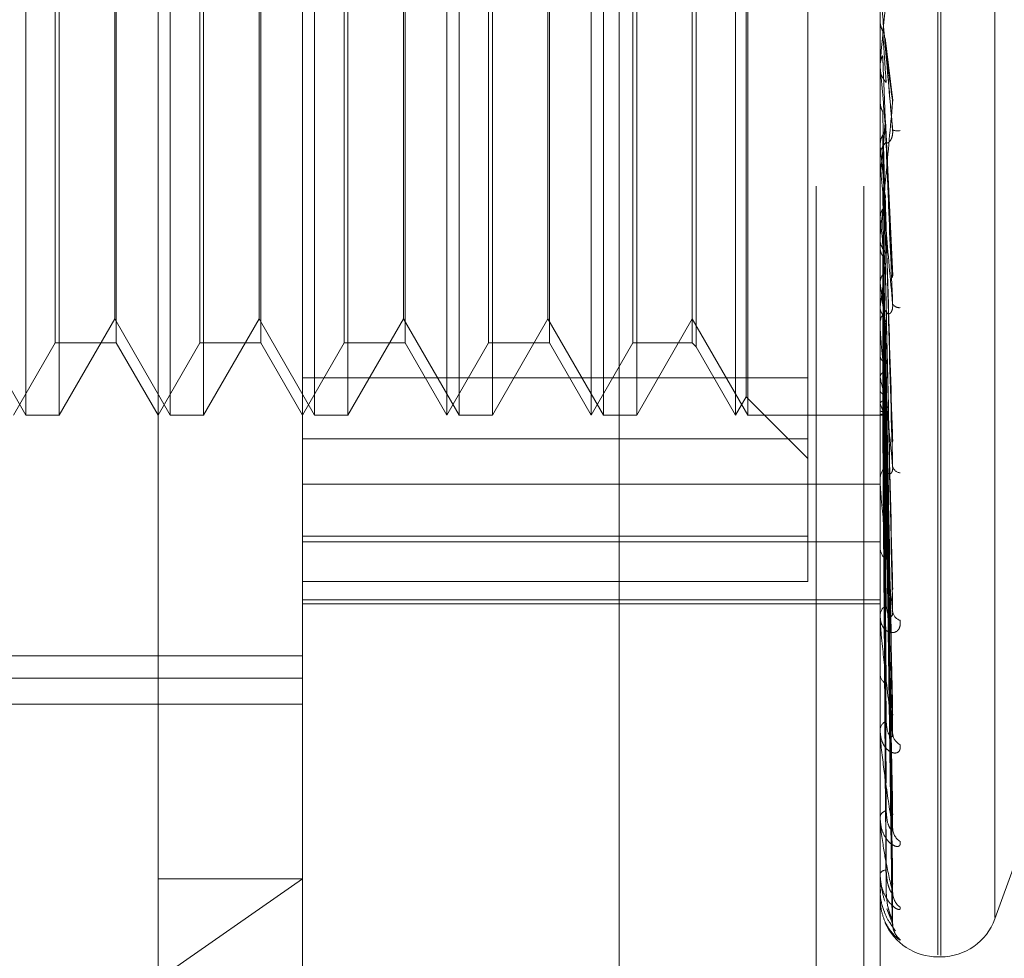
# Model space of a CAD drawing. Units: inches. Extents: x 0 to 23.4, y 0 to 16.5.
# Drawn here: x 11.6 to 11.6, y 11 to 11.1 of the extents above; entities that cross this region are included whole.
import ezdxf

# ---------------------------------------------------------------- set-up
doc = ezdxf.new("R2010")
doc.units = ezdxf.units.IN
doc.header["$MEASUREMENT"] = 0
doc.linetypes.add('HIDDEN', pattern=[0.07500000000000001, 0.05, -0.025])

msp = doc.modelspace()

# ---------------------------------------------------------------- linework, layer by layer
at = {"color": 7, "linetype": 'HIDDEN', "lineweight": 0}
for p, q in [((11.6187936439, 5.5700336736), (11.6187936439, 11.3213231397)), ((11.6255061438, 11.2581784065), (11.6255061438, 5.6331784065)), ((11.6271311438, 11.2581784065), (11.6271311438, 5.6331784065)), ((11.6030800612, 11.0256488791), (11.6030800612, 11.1138613791)), ((11.608001321, 11.1089401192), (11.608001321, 11.0365933435)), ((11.6276863604, 11.0440815425), (11.6276863604, 11.1067388899)), ((11.6296548643, 11.0983130591), (11.6296548643, 11.0319893994)), ((11.629752881, 11.0319687541), (11.629752881, 11.0982924139)), ((11.6316026696, 11.0970196305), (11.6316026696, 11.0332621828)), ((11.5985747952, 11.0503771271), (11.5985747952, 11.0798840855)), ((11.5997113114, 11.0799046862), (11.5997113114, 11.0503771271)), ((11.603496055, 11.0503771271), (11.603496055, 11.0798840855)), ((11.6046325713, 11.0799046862), (11.6046325713, 11.0503771271)), ((11.6084173148, 11.0503771271), (11.6084173148, 11.0798840855)), ((11.6095538311, 11.0799046862), (11.6095538311, 11.0503771271)), ((11.6133385747, 11.0503771271), (11.6133385747, 11.0798840855)), ((11.614475091, 11.0799046862), (11.614475091, 11.0503771271)), ((11.6182598345, 11.0503771271), (11.6182598345, 11.0798840855)), ((11.6193963508, 11.0799046862), (11.6193963508, 11.0503771271)), ((11.6231810944, 11.0503771271), (11.6231810944, 11.0798840855)), ((11.6252257305, 11.0786388559), (11.6252257305, 11.0495638767)), ((11.6016594158, 11.0774440562), (11.6016594158, 11.052837757)), ((11.6065806757, 11.0774440562), (11.6065806757, 11.052837757)), ((11.6115019355, 11.0774440562), (11.6115019355, 11.052837757)), ((11.6164231954, 11.0774440562), (11.6164231954, 11.052837757)), ((11.6212887226, 11.0774440562), (11.6212887226, 11.052837757)), ((11.6214205874, 11.077575921), (11.6214205874, 11.0527058923)), ((11.6016036832, 11.0536548112), (11.6016036832, 11.0766270021)), ((11.6065249431, 11.0536548112), (11.6065249431, 11.0766270021)), ((11.6114462029, 11.0536548112), (11.6114462029, 11.0766270021)), ((11.6163674627, 11.0536548112), (11.6163674627, 11.0766270021)), ((11.5995794467, 11.052837757), (11.5995794467, 11.0644911939)), ((11.6045007065, 11.052837757), (11.6045007065, 11.0644911939)), ((11.6094219664, 11.052837757), (11.6094219664, 11.0644911939)), ((11.6129225809, 11.0503771271), (11.6129225809, 11.0643612514)), ((11.6143432262, 11.052837757), (11.6143432262, 11.0644911939)), ((11.6178438407, 11.0503771271), (11.6178438407, 11.0643612514)), ((11.619264486, 11.052837757), (11.619264486, 11.0644911939)), ((11.6227651005, 11.0503771271), (11.6227651005, 11.0643612514)), ((11.6231253618, 11.0510011179), (11.6231253618, 11.0643942035)), ((11.6276863604, 11.063814453), (11.627687063, 11.0638144224)), ((11.6276863604, 11.0637821801), (11.6276865281, 11.0637978457)), ((11.6276891694, 11.0638464337), (11.627687063, 11.0638144224)), ((11.6276891694, 11.0623652254), (11.6276891694, 11.0638464337)), ((11.6280941202, 11.0612772831), (11.6278575157, 11.0632281365)), ((11.6276863604, 11.0623011482), (11.6276863604, 11.0622216792)), ((11.6276863604, 11.062271014), (11.627687063, 11.0622710441)), ((11.6276891694, 11.062239526), (11.627687063, 11.0622710441)), ((11.6276891694, 11.059034809), (11.6276891694, 11.062239526)), ((11.6276891694, 11.0610865234), (11.627687063, 11.0610556305)), ((11.6281176552, 11.0551189958), (11.6278662963, 11.0604107676)), ((11.6276891694, 11.0595523789), (11.627687063, 11.0595821387)), ((11.6276863604, 11.0590979191), (11.6276863604, 11.059176241)), ((11.6276891694, 11.0533450494), (11.6276891694, 11.0591692162)), ((11.6276891694, 11.0584731492), (11.627687063, 11.0584444911)), ((11.6276891694, 11.0577163267), (11.6276891694, 11.0584731492)), ((11.6278630475, 11.0578610297), (11.6278620107, 11.0578965795)), ((11.6281025188, 11.0496500628), (11.6278649564, 11.0577955794)), ((11.6276891694, 11.0570672159), (11.627687063, 11.0570941417)), ((11.6276863604, 11.0564628342), (11.6276863604, 11.056386193)), ((11.6276891694, 11.056100765), (11.627687063, 11.0560753776)), ((11.6281031638, 11.0445910509), (11.6278623674, 11.0555908383)), ((11.6276891694, 11.0548738571), (11.627687063, 11.0548969757)), ((11.6276891694, 11.0540551152), (11.627687063, 11.0540339159)), ((11.5966824234, 11.0536548112), (11.5985747952, 11.0503771271)), ((11.5997113114, 11.0503771271), (11.6016036832, 11.0536548112)), ((11.6016036832, 11.0536548112), (11.603496055, 11.0503771271)), ((11.6046325713, 11.0503771271), (11.6065249431, 11.0536548112)), ((11.6065249431, 11.0536548112), (11.6084173148, 11.0503771271)), ((11.6095538311, 11.0503771271), (11.6114462029, 11.0536548112)), ((11.6114462029, 11.0536548112), (11.6133385747, 11.0503771271)), ((11.614475091, 11.0503771271), (11.6163674627, 11.0536548112)), ((11.6163674627, 11.0536548112), (11.6182598345, 11.0503771271)), ((11.6193963508, 11.0503771271), (11.6212887226, 11.0536548112)), ((11.6212887226, 11.0536548112), (11.6231810944, 11.0503771271)), ((11.6278641991, 11.053542173), (11.6278625827, 11.0536317635)), ((11.6278641794, 11.0535416461), (11.6278645248, 11.0535224878)), ((11.6276863604, 11.0534046522), (11.6276863604, 11.0534786569)), ((11.6276891694, 11.0480816228), (11.6276891694, 11.0534716322)), ((11.6281050601, 11.0394429896), (11.6278634096, 11.0534480742)), ((11.6281035536, 11.0402763568), (11.6278654689, 11.0534718006)), ((11.5981588013, 11.0503771271), (11.5995794467, 11.052837757)), ((11.5995794467, 11.052837757), (11.6016594158, 11.052837757)), ((11.6016594158, 11.052837757), (11.6030800612, 11.0503771271)), ((11.6030800612, 11.0503771271), (11.6045007065, 11.052837757)), ((11.6045007065, 11.052837757), (11.6065806757, 11.052837757)), ((11.6065806757, 11.052837757), (11.608001321, 11.0503771271)), ((11.608001321, 11.0503771271), (11.6094219664, 11.052837757)), ((11.6094219664, 11.052837757), (11.6115019355, 11.052837757)), ((11.6115019355, 11.052837757), (11.6129225809, 11.0503771271)), ((11.6129225809, 11.0503771271), (11.6143432262, 11.052837757)), ((11.6143432262, 11.052837757), (11.6164231954, 11.052837757)), ((11.6164231954, 11.052837757), (11.6178438407, 11.0503771271)), ((11.6178438407, 11.0503771271), (11.619264486, 11.052837757)), ((11.619264486, 11.052837757), (11.6212887226, 11.052837757)), ((11.6212887226, 11.052837757), (11.6214205874, 11.0527058923)), ((11.6276891694, 11.0530515761), (11.627687063, 11.053070052)), ((11.6214205874, 11.0527058923), (11.6227651005, 11.0503771271)), ((11.6276891694, 11.0524101347), (11.627687063, 11.0523938898)), ((11.6281038311, 11.0368611926), (11.6278627357, 11.0520894809)), ((11.6281048179, 11.0362434917), (11.6278632774, 11.0519533534)), ((11.608001321, 11.0516429574), (11.6252257305, 11.0516429574)), ((11.6276891694, 11.0516662351), (11.627687063, 11.0516794005)), ((11.6276891694, 11.0512252775), (11.627687063, 11.0512145742)), ((11.6227651005, 11.0503771271), (11.6231253618, 11.0510011179)), ((11.6231253618, 11.0510011179), (11.6252257305, 11.0489007492)), ((11.6276863604, 11.0509381684), (11.6276863604, 11.050867125)), ((11.6281040526, 11.0344687017), (11.6278628576, 11.0510194609)), ((11.6281046144, 11.0340889361), (11.6278631661, 11.0509357768)), ((11.6276891694, 11.0507679038), (11.627687063, 11.0507752829)), ((11.6276891694, 11.0505433674), (11.627687063, 11.0505385924)), ((11.5985747952, 11.0503771271), (11.5997113114, 11.0503771271)), ((11.603496055, 11.0503771271), (11.6046325713, 11.0503771271)), ((11.6084173148, 11.0503771271), (11.6095538311, 11.0503771271)), ((11.6133385747, 11.0503771271), (11.614475091, 11.0503771271)), ((11.6182598345, 11.0503771271), (11.6193963508, 11.0503771271)), ((11.6231810944, 11.0503771271), (11.6276863604, 11.0503771271)), ((11.6276863604, 11.0503770258), (11.627741067, 11.0503772285)), ((11.6276891694, 11.0503890503), (11.627687063, 11.0503903764)), ((11.628104246, 11.0331852248), (11.627862964, 11.0504602542)), ((11.6281044287, 11.033057095), (11.6278630643, 11.050432021)), ((11.6252257305, 11.0495638767), (11.608001321, 11.0495638767)), ((11.6252257305, 11.0495638767), (11.6252257305, 11.0447145569)), ((11.6276863604, 11.0481355641), (11.6276863604, 11.0482025769)), ((11.608001321, 11.0480238917), (11.6276863604, 11.0480238917)), ((11.608001321, 11.0462521127), (11.6252257305, 11.0462521127)), ((11.608001321, 11.0460574243), (11.6276863604, 11.0460574243)), ((11.6276863604, 11.0459268265), (11.6276863604, 11.0458639487)), ((11.6252257305, 11.0447145569), (11.608001321, 11.0447145569)), ((11.608001321, 11.0440815425), (11.6276863604, 11.0440815425)), ((11.608001321, 11.0439523552), (11.6276863604, 11.0439523552)), ((11.6276863604, 11.0267625456), (11.6276863604, 11.0440815425)), ((11.6276863604, 11.0434810934), (11.6276863604, 11.0435386923)), ((11.6276891694, 11.0434347633), (11.6276891694, 11.0435316676)), ((11.6276891694, 11.0395724202), (11.6276891694, 11.0435316676)), ((11.5710918722, 11.0421819702), (11.608001321, 11.0421819702)), ((11.5710918722, 11.0414131099), (11.608001321, 11.0414131099)), ((11.6276863604, 11.0416099316), (11.6276863604, 11.0415574918)), ((11.57748951, 11.0405346074), (11.608001321, 11.0405346074)), ((11.6276863604, 11.0396094648), (11.6276863604, 11.039655568)), ((11.6276863604, 11.0381435073), (11.6276863604, 11.0381034011)), ((11.608001321, 11.0267625456), (11.608001321, 11.0365933435)), ((11.6276863604, 11.036660609), (11.6276863604, 11.0366935502)), ((11.6276891694, 11.036634189), (11.6276891694, 11.0366865255)), ((11.6276863604, 11.0356528395), (11.6276863604, 11.0356265162)), ((11.6316026696, 11.0332176386), (11.6323184246, 11.0351841594)), ((11.6276863604, 11.0347411054), (11.6276863604, 11.0347596941)), ((11.6276891694, 11.0347262647), (11.6276891694, 11.0347526693)), ((11.608001321, 11.0345805043), (11.6030800612, 11.0311467513)), ((11.6030800612, 11.0345805043), (11.608001321, 11.0345805043)), ((11.6276863604, 11.0342279472), (11.6276863604, 11.0342163582)), ((11.6276863604, 11.0339203298), (11.6276863604, 11.0339238941)), ((11.6281138197, 11.0330553397), (11.6279137258, 11.0335644164)), ((11.6296548643, 11.0319224027), (11.629752881, 11.0319224027))]:
    msp.add_line(p, q, dxfattribs=at)
for centre, radius, start, end in [((11.6284192824, 11.0622219647), 0.0007329220583766, 180.0223195026, 224.2887577608), ((12.4066220785, 11.131725807), 0.782026099421835, 185.0976918459, 185.2400170904), ((11.3371409152, 11.0869353224), 0.2919390062268445, 354.4051432686, 354.7692603881), ((11.6282852571, 11.0605947712), 0.0005344298583841, 251.289566931, 278.6680632874), ((11.6284049163, 11.0591751626), 0.0007185567158388, 135.2469254041, 179.9140173707), ((11.951882326, 11.0901672414), 0.3256354903638854, 185.394672466, 185.7128503865), ((11.6283967508, 11.059097921), 0.0007103904626939, 180.000150638, 185.0969528718), ((11.785392741, 11.0735080027), 0.1585582415189396, 185.9516545032, 186.5332557126), ((11.6283795368, 11.0563887255), 0.0006931810874264, 180.209327225, 225.6105864433), ((11.5469838755, 11.0646939817), 0.0814035008415336, 352.4903608615, 353.5004758827), ((11.7011939848, 11.063775426), 0.074041851804901, 186.905000284, 187.9524655812), ((11.6283396539, 11.0542999274), 0.0002638523941161, 211.139456303, 275.6871651529), ((11.6283480157, 11.0534742127), 0.0006616702464516, 133.2518475753, 179.6151605182), ((11.6283202572, 11.0534046596), 0.0006338967796564, 180.0006706152, 185.3959411592), ((11.6357521097, 11.0533361498), 0.0082340524881288, 191.701090049, 196.6716560909), ((11.6283061576, 11.0508743186), 0.0006198389362912, 180.664968834, 228.400581998), ((11.628683935, 11.0510967151), 0.0010477000418072, 198.2908587881, 218.5160749106), ((11.627741418, 11.0505261276), 0.0001466973150795, 249.1350784988, 326.8073700759), ((11.6282619972, 11.0481921652), 0.0005757310081594, 129.6487767831, 178.9637892594), ((11.6284021543, 11.0487037645), 0.0002963897846679, 193.3885506545, 262.9547010778), ((11.628206007, 11.0481355813), 0.000519646584532, 180.0018941627, 185.9601581289), ((11.6282096572, 11.045878721), 0.0005235052761014, 181.6169916968, 233.0042633784), ((11.6281591843, 11.0435189474), 0.0004732359618257, 123.9881860906, 177.6087464121), ((11.6280703682, 11.0434811259), 0.0003840078275367, 180.0048365102, 186.9344357798), ((11.628487684, 11.0437421236), 0.000375869789732, 185.921434403, 251.0786766585), ((11.6281038608, 11.0415839726), 0.0004183393156555, 183.6292289468, 239.9911237613), ((11.6280543062, 11.0396212264), 0.0003695449214298, 115.5993308853, 174.6678351996), ((11.6279327731, 11.0396095211), 0.000246412683924, 180.0130885224, 188.6596107277), ((11.6285865478, 11.0395683752), 0.0004732399834708, 182.6652658295, 242.1953330724), ((11.6279623882, 11.0366337854), 0.000282423814294, 103.8805973185, 167.7830523514), ((11.627812934, 11.0366607072), 0.0001265736253657, 180.0444336043, 192.0935494735), ((11.628685378, 11.0363263882), 0.0005716830910892, 181.1971396227, 236.0125682457), ((11.627896599, 11.0346398506), 0.0002419973948373, 90.4650189521, 150.3153312112), ((11.6277280196, 11.0347413044), 4.16596752636e-05, 180.2737042902, 201.1624642022), ((11.6287703925, 11.0341306718), 0.0006566028596572, 180.5487743358, 231.9616194676), ((11.6276901951, 11.0339214725), 4.001340064e-06, 196.5936640316, 255.1475105907), ((11.6296548643, 11.0338909066), 0.0019685039370074, 203.8387159435, 270), ((11.6288296427, 11.0330593998), 0.000715834467628, 180.3249766607, 229.6110101277), ((11.629752881, 11.0338909066), 0.0019685039370079, 270, 340)]:
    msp.add_arc(centre, radius, start, end, dxfattribs=at)
for points, knots in [([(11.62811381972563, 11.06714846590182), (11.6280370286981, 11.06627124319464), (11.62790819006785, 11.06479945442366), (11.62776855377936, 11.06322621425362), (11.62770553503626, 11.06253208614758), (11.62769325671185, 11.0624022285171), (11.62768971414693, 11.06236708831299), (11.6276893366318, 11.06236579728343), (11.62768916941858, 11.06236522544617)], [0, 0, 0, 0, 0.5273188798727982, 0.8847263069748507, 0.9590362595954381, 0.980047372811338, 0.991162359075121, 1, 1, 1, 1]), ([(11.62811381972563, 11.06008858492758), (11.6280370286981, 11.06096612088769), (11.62790819006784, 11.06243843522889), (11.62776855377935, 11.06403541610683), (11.62770553503625, 11.06475706899242), (11.62769325671184, 11.06489798658919), (11.62768971414693, 11.06493877991312), (11.6276893366318, 11.06494326999692), (11.62768916941857, 11.06494525879508)], [0, 0, 0, 0, 0.5273188798747224, 0.8847263069757538, 0.9590362595948925, 0.9800473728113809, 0.9911623590750122, 1, 1, 1, 1]), ([(11.62768652807058, 11.06379784566664), (11.62768649907773, 11.06375218835674), (11.62768640284316, 11.06360064024712), (11.62768637797927, 11.06344861345659), (11.6276863606062, 11.06334238818945)], [0, 0, 0, 0, 0.3012727114615769, 1, 1, 1, 1]), ([(11.62768652807058, 11.06379784566664), (11.62769449545182, 11.06372033726263), (11.62770659198475, 11.06360265957987), (11.6277588551608, 11.0634975468666), (11.62777669519671, 11.06346166664037)], [0, 0, 0, 0, 0.6586499852907326, 1, 1, 1, 1]), ([(11.62777669519671, 11.06346166664037), (11.62778011712016, 11.06340846918062), (11.62779722674118, 11.06314248182296), (11.62783612566193, 11.06255430210645), (11.62787254307154, 11.06202890521699), (11.62789463496909, 11.06171018363898)], [0, 0, 0, 0, 0.0895371415802636, 0.4476858070865729, 1, 1, 1, 1]), ([(11.62784800840491, 11.06322611898186), (11.62785577671626, 11.06319764200836), (11.62787172335185, 11.06313918504152), (11.62786673680202, 11.06307889669104), (11.62786417942112, 11.06304797746202)], [0, 0, 0, 0, 0.4871442198815828, 1, 1, 1, 1]), ([(11.62786417942112, 11.06304797746202), (11.6278710215586, 11.06298869872175), (11.62790523229356, 11.06269230460841), (11.62798745919082, 11.06200899237323), (11.62806498741326, 11.06140964507419), (11.62811381972563, 11.06103213719893)], [0, 0, 0, 0, 0.0846963374233411, 0.4234822757476573, 0.9999999999999999, 0.9999999999999999, 0.9999999999999999, 0.9999999999999999]), ([(11.62786417942112, 11.06303193146026), (11.6278710215586, 11.06295118407295), (11.62790523229355, 11.0625474465752), (11.62798745919082, 11.0615775970698), (11.62806498741326, 11.06066401701294), (11.62811381972563, 11.06008858492758)], [0, 0, 0, 0, 0.084696337423377, 0.4234822757477026, 0.9999999999999999, 0.9999999999999999, 0.9999999999999999, 0.9999999999999999]), ([(11.62768652807057, 11.06228681245714), (11.62769449545181, 11.06236333815361), (11.62770659198475, 11.0624795238337), (11.6277588551608, 11.06258396334388), (11.62777669519671, 11.06261961377222)], [0, 0, 0, 0, 0.6586499852742692, 1, 1, 1, 1]), ([(11.62777669519671, 11.06261961377222), (11.62778011712015, 11.06253282424982), (11.62779722674118, 11.0620988765417), (11.62783612566193, 11.06112366476771), (11.62787254307153, 11.06022576037204), (11.62789463496909, 11.05968106452088)], [0, 0, 0, 0, 0.0895371415800693, 0.4476858070867031, 0.9999999999999999, 0.9999999999999999, 0.9999999999999999, 0.9999999999999999]), ([(11.62768652807057, 11.06228681245714), (11.62768649968152, 11.06219257237585), (11.62768640540709, 11.06187961973293), (11.62768636129657, 11.06155759804549), (11.62768636042297, 11.06132979327205), (11.62768636038665, 11.06132032154657)], [0, 0, 0, 0, 0.292270927885078, 0.9705738585822268, 1, 1, 1, 1]), ([(11.62809222335767, 11.06127674095474), (11.62809541980631, 11.06126589161018), (11.62810980801029, 11.06121705535466), (11.62811890257113, 11.06112878102121), (11.62811525640712, 11.06105945386445), (11.62811381972563, 11.06103213719893)], [0, 0, 0, 0, 0.1475365608005441, 0.664107692706228, 1, 1, 1, 1]), ([(11.62768652807058, 11.06103926128638), (11.62768649907773, 11.0609016952979), (11.62768640284316, 11.06044507913812), (11.62768637797927, 11.05998800139998), (11.6276863606062, 11.05966862871128)], [0, 0, 0, 0, 0.3012727112972017, 1, 1, 1, 1]), ([(11.62768652807058, 11.06103926128638), (11.62769449545181, 11.06096460245629), (11.62770659198475, 11.06085125115932), (11.6277588551608, 11.0607504458919), (11.62777669519671, 11.06071603601238)], [0, 0, 0, 0, 0.6586499853012563, 1, 1, 1, 1]), ([(11.62811381972563, 11.06103213719893), (11.6280370286981, 11.06017929901027), (11.62790819006785, 11.05874842215397), (11.62776855377937, 11.05726506189228), (11.62770553503626, 11.05664453554343), (11.62769325671184, 11.05654021506703), (11.62768971414693, 11.05651728173044), (11.6276893366318, 11.05652239480763), (11.62768916941857, 11.056524659549)], [0, 0, 0, 0, 0.5273188798744461, 0.8847263069757304, 0.9590362595947406, 0.9800473728108394, 0.9911623590751132, 1, 1, 1, 1]), ([(11.62777669519671, 11.06071603601238), (11.62778011712016, 11.06057121245165), (11.62779722674118, 11.05984709448756), (11.62783612566193, 11.05823535464295), (11.62787254307153, 11.05677765902557), (11.62789463496909, 11.0558933769585)], [0, 0, 0, 0, 0.0895371415804124, 0.4476858070867198, 1, 1, 1, 1]), ([(11.62777669519671, 11.05991211258121), (11.62779009098017, 11.05993739216174), (11.62784025907021, 11.06003206585338), (11.62787098124102, 11.06016837372908), (11.62786563950394, 11.06027554497525), (11.62786417942112, 11.06030483861009)], [0, 0, 0, 0, 0.2093091832106845, 0.7838766564265416, 1, 1, 1, 1]), ([(11.62786582278029, 11.06041066979389), (11.62786599964167, 11.06040988886417), (11.62787270592413, 11.06038027733797), (11.62786838570516, 11.06034981601066), (11.62786417942112, 11.06032015802444)], [0, 0, 0, 0, 0.0263724910492252, 1, 1, 1, 1]), ([(11.62786417942112, 11.06032015802444), (11.6278710215586, 11.06016950225725), (11.62790523229356, 11.05941622237424), (11.62798745919083, 11.05765335541952), (11.62806498741326, 11.05606485249411), (11.62811381972563, 11.0550643101288)], [0, 0, 0, 0, 0.0846963374234817, 0.4234822757476395, 1, 1, 1, 1]), ([(11.62786417942112, 11.06030483861009), (11.6278710215586, 11.06013368632891), (11.62790523229355, 11.05927792373349), (11.62798745919082, 11.0572414943528), (11.62806498741326, 11.05535298760766), (11.62811381972563, 11.05416348334207)], [0, 0, 0, 0, 0.084696337423626, 0.423482275747689, 1, 1, 1, 1]), ([(11.62768652807057, 11.05959664996311), (11.62769449545181, 11.05966905033472), (11.62770659198475, 11.05977897271114), (11.6277588551608, 11.0598782308232), (11.62777669519671, 11.05991211258121)], [0, 0, 0, 0, 0.6586499852660705, 1, 1, 1, 1]), ([(11.62777669519671, 11.05991211258121), (11.62778011712015, 11.05973521805762), (11.62779722674118, 11.05885074524369), (11.62783612566193, 11.05686949874288), (11.62787254307154, 11.05505616332679), (11.62789463496909, 11.05395613944603)], [0, 0, 0, 0, 0.0895371415800482, 0.4476858070868212, 1, 1, 1, 1]), ([(11.62789463496912, 11.05968106452092), (11.62790697328302, 11.05965732929053), (11.62792377232392, 11.05962501295385), (11.62800871235337, 11.05968594004436), (11.62806447736083, 11.0597650695754), (11.62810425755045, 11.0598795849198), (11.62811923770423, 11.05998876126693), (11.62811535113349, 11.06006036947122), (11.62811381972563, 11.06008858492757)], [0, 0, 0, 0, 0.4235571565758752, 0.5766877106290333, 0.7311347586924902, 0.8323151788297581, 0.9339279095245088, 1, 1, 1, 1]), ([(11.62768652807057, 11.05959664996311), (11.62768649968152, 11.05941270108617), (11.62768640540709, 11.05880184330239), (11.62768636129657, 11.05817286145092), (11.62768636042297, 11.0577278065947), (11.62768636038665, 11.0577093019894)], [0, 0, 0, 0, 0.2922709278860873, 0.9705738585735842, 1, 1, 1, 1]), ([(11.62811381972563, 11.05416348334207), (11.6280370286981, 11.05501787363671), (11.62790819006784, 11.05645135458902), (11.62776855377935, 11.05805234533947), (11.62770553503626, 11.05880925150032), (11.62769325671184, 11.05896837191135), (11.62768971414693, 11.05901931533302), (11.6276893366318, 11.05903005293373), (11.62768916941857, 11.05903480895201)], [0, 0, 0, 0, 0.5273188798750053, 0.8847263069766579, 0.9590362595972711, 0.9800473728124406, 0.9911623590755068, 1, 1, 1, 1]), ([(11.62768652807058, 11.05842892105581), (11.62768649907773, 11.05820441838201), (11.62768640284316, 11.05745923746989), (11.62768637797927, 11.05671362876457), (11.6276863606062, 11.05619265161548)], [0, 0, 0, 0, 0.30127271129853, 1, 1, 1, 1]), ([(11.62777669519671, 11.05813033173765), (11.62778011712016, 11.05789911637675), (11.62779722674118, 11.05674303931615), (11.62783612566193, 11.05416599182072), (11.62787254307153, 11.05182868239303), (11.62789463496909, 11.0504108000948)], [0, 0, 0, 0, 0.0895371415802626, 0.4476858070866275, 1, 1, 1, 1]), ([(11.62785475571563, 11.05789517728037), (11.62785942499942, 11.05787931870989), (11.62787187179108, 11.05783704491987), (11.6278671376184, 11.05779367386131), (11.62786417942112, 11.05776657300205)], [0, 0, 0, 0, 0.3751395480325514, 0.9999999999999999, 0.9999999999999999, 0.9999999999999999, 0.9999999999999999]), ([(11.62786417942112, 11.05776657300205), (11.6278710215586, 11.05752998529989), (11.62790523229356, 11.05634704514481), (11.62798745919082, 11.05356833807543), (11.62806498741326, 11.05104809215817), (11.62811381972563, 11.04946067751078)], [0, 0, 0, 0, 0.0846963374237124, 0.4234822757478283, 0.9999999999999999, 0.9999999999999999, 0.9999999999999999, 0.9999999999999999]), ([(11.62786417942112, 11.05775253385866), (11.6278710215586, 11.05749716257298), (11.62790523229355, 11.05622030436976), (11.62798745919083, 11.05319089697745), (11.62806498741326, 11.05039571909825), (11.62811381972563, 11.04863513443583)], [0, 0, 0, 0, 0.0846963374235061, 0.42348227574783, 0.9999999999999999, 0.9999999999999999, 0.9999999999999999, 0.9999999999999999]), ([(11.62768652807057, 11.05710687135067), (11.62769449545181, 11.05717252965936), (11.62770659198475, 11.05727221585104), (11.6277588551608, 11.05736270511819), (11.62777669519671, 11.05739359363086)], [0, 0, 0, 0, 0.6586499852734671, 1, 1, 1, 1]), ([(11.62777669519671, 11.05739359363086), (11.62778011712016, 11.05713298753504), (11.62779722674118, 11.05582995676728), (11.62783612566193, 11.05291428295029), (11.62787254307153, 11.05025105518032), (11.62789463496909, 11.04863546099906)], [0, 0, 0, 0, 0.0895371415801844, 0.4476858070865137, 1, 1, 1, 1]), ([(11.62768652807057, 11.05710687135067), (11.62768649907772, 11.05683986037474), (11.62768640284315, 11.055953583703), (11.62768637797927, 11.05506771090753), (11.6276863606062, 11.0544487274111)], [0, 0, 0, 0, 0.3012727113851532, 1, 1, 1, 1]), ([(11.62768652807058, 11.05606116947206), (11.62768649907773, 11.05575784422449), (11.62768640284315, 11.05475103133975), (11.62768637797927, 11.0537438399086), (11.6276863606062, 11.05304008777072)], [0, 0, 0, 0, 0.3012727113118966, 1, 1, 1, 1]), ([(11.62768652807058, 11.05606116947206), (11.62769449545182, 11.05600010436679), (11.62770659198475, 11.05590739183869), (11.6277588551608, 11.05582584419501), (11.62777669519671, 11.05579800790564)], [0, 0, 0, 0, 0.6586499852931271, 1, 1, 1, 1]), ([(11.62777669519671, 11.05579800790564), (11.62778011712016, 11.05548875747015), (11.62779722674118, 11.05394250495014), (11.62783612566193, 11.05049329101482), (11.62787254307153, 11.04736084422933), (11.62789463496909, 11.04546060766046)], [0, 0, 0, 0, 0.0895371415801536, 0.4476858070866438, 1, 1, 1, 1]), ([(11.6278554033771, 11.05558963299154), (11.62785978459728, 11.05557651498069), (11.62787189544559, 11.05554025333822), (11.62786718549812, 11.0555031783514), (11.62786417942112, 11.05547951561086)], [0, 0, 0, 0, 0.361759974362141, 0.9999999999999999, 0.9999999999999999, 0.9999999999999999, 0.9999999999999999]), ([(11.62777669519671, 11.05515508275797), (11.62779009098017, 11.0551750938512), (11.62784025907021, 11.0552500367114), (11.62787098124102, 11.05535830213774), (11.62786563950394, 11.05544387429751), (11.62786417942112, 11.05546726414964)], [0, 0, 0, 0, 0.2093091832144467, 0.7838766564244781, 1, 1, 1, 1]), ([(11.62786417942112, 11.05547951561086), (11.6278710215586, 11.05516554686971), (11.62790523229356, 11.05359570098191), (11.62798745919082, 11.04990158351119), (11.62806498741326, 11.04654068285596), (11.62811381972563, 11.04442376922782)], [0, 0, 0, 0, 0.0846963374234879, 0.42348227574782, 0.9999999999999999, 0.9999999999999999, 0.9999999999999999, 0.9999999999999999]), ([(11.62786417942112, 11.05546726414964), (11.6278710215586, 11.05513690364309), (11.62790523229356, 11.05348509881437), (11.62798745919082, 11.04957220408663), (11.62806498741326, 11.0459713800847), (11.62811381972563, 11.0437033471423)], [0, 0, 0, 0, 0.0846963374233725, 0.4234822757478334, 1, 1, 1, 1]), ([(11.62768652807057, 11.05490746370595), (11.62768649907772, 11.0545670429747), (11.62768640284315, 11.05343710083776), (11.62768637797927, 11.05230750592275), (11.62768636060619, 11.0515182271305)], [0, 0, 0, 0, 0.3012727113399302, 1, 1, 1, 1]), ([(11.62768652807057, 11.05490746370595), (11.62769449545181, 11.05496400688937), (11.62770659198475, 11.05504985397762), (11.6277588551608, 11.05512830388196), (11.62777669519671, 11.05515508275797)], [0, 0, 0, 0, 0.6586499852794018, 1, 1, 1, 1]), ([(11.62777669519671, 11.05515508275797), (11.62778011712015, 11.05482018407324), (11.62779722674117, 11.05314569027859), (11.62783612566193, 11.04940096919389), (11.62787254307153, 11.04598410506062), (11.62789463496909, 11.04391133236197)], [0, 0, 0, 0, 0.0895371415804347, 0.4476858070868343, 1, 1, 1, 1]), ([(11.62789463496912, 11.05395613944606), (11.62790697328303, 11.05389851873509), (11.62792377232393, 11.0538200661452), (11.62800871235337, 11.05382370006179), (11.62806447736083, 11.05387302687401), (11.62810425755046, 11.05396730530812), (11.62811923770424, 11.0540663794632), (11.62811535113349, 11.05413603664016), (11.62811381972563, 11.05416348334206)], [0, 0, 0, 0, 0.4235571565804268, 0.576687710632921, 0.7311347586972541, 0.8323151788330675, 0.9339279095245525, 1, 1, 1, 1]), ([(11.62768652807057, 11.05402158324645), (11.62768649968152, 11.0536503970663), (11.6276864054071, 11.05241776128644), (11.62768636129657, 11.0511474737204), (11.62768636042297, 11.05024838787441), (11.62768636038665, 11.05021100545181)], [0, 0, 0, 0, 0.2922709278840946, 0.970573858574437, 1, 1, 1, 1]), ([(11.62768652807057, 11.05402158324645), (11.62769449545181, 11.05397077097945), (11.62770659198475, 11.05389362489558), (11.62775885516079, 11.05382633140906), (11.62777669519671, 11.05380336077645)], [0, 0, 0, 0, 0.658649985273885, 0.9999999999999999, 0.9999999999999999, 0.9999999999999999, 0.9999999999999999]), ([(11.62777669519671, 11.05380336077645), (11.62778011712016, 11.05342725238285), (11.62779722674119, 11.05154670999821), (11.62783612566192, 11.04734999320149), (11.62787254307153, 11.04353562384653), (11.62789463496909, 11.04122171250762)], [0, 0, 0, 0, 0.0895371415800084, 0.4476858070865962, 1, 1, 1, 1]), ([(11.62777669519671, 11.05327748557786), (11.62779009098017, 11.05329372241223), (11.62784025907022, 11.05335453042473), (11.62787098124102, 11.05344261108235), (11.62786563950394, 11.05351251728439), (11.62786417942112, 11.05353162508455)], [0, 0, 0, 0, 0.2093091831984948, 0.7838766564457568, 1, 1, 1, 1]), ([(11.62785580622094, 11.05363076984777), (11.62786000931453, 11.05362037868525), (11.62787191120691, 11.05359095404942), (11.62786721632745, 11.05356101335333), (11.62786417942112, 11.05354164606385)], [0, 0, 0, 0, 0.3531449829914691, 1, 1, 1, 1]), ([(11.62786417942112, 11.05353162508455), (11.6278710215586, 11.05313821544658), (11.62790523229356, 11.05117116452259), (11.62798745919082, 11.04651620466983), (11.62806498741326, 11.04223987770646), (11.62811381972563, 11.03954636910392)], [0, 0, 0, 0, 0.0846963374236674, 0.4234822757478691, 1, 1, 1, 1]), ([(11.62811381972563, 11.04863513443583), (11.6280370286981, 11.04943549917366), (11.62790819006785, 11.05077833700056), (11.62776855377935, 11.05232547364647), (11.62770553503626, 11.05309027652179), (11.62769325671185, 11.05326184872086), (11.62768971414693, 11.0533211010123), (11.6276893366318, 11.05333769804506), (11.62768916941858, 11.05334504938854)], [0, 0, 0, 0, 0.527318879873675, 0.8847263069740089, 0.9590362595959463, 0.9800473728105508, 0.9911623590742328, 1, 1, 1, 1]), ([(11.62777669519671, 11.05327748557786), (11.62778011712016, 11.05288039841525), (11.62779722674118, 11.05089496216231), (11.62783612566192, 11.04645653778667), (11.62787254307153, 11.04240953166243), (11.62789463496909, 11.03995449585229)], [0, 0, 0, 0, 0.0895371415800327, 0.4476858070864326, 1, 1, 1, 1]), ([(11.62786544020644, 11.05347171822898), (11.62787186295454, 11.05311503180338), (11.62790565588828, 11.05123834591145), (11.62798746161784, 11.04678563567301), (11.62806498835119, 11.04270554101438), (11.62811381972563, 11.04013563226879)], [0, 0, 0, 0, 0.0799155026640882, 0.4204709953515374, 1, 1, 1, 1]), ([(11.62768652807058, 11.05307791935173), (11.62768649907773, 11.05267639255734), (11.62768640284316, 11.05134362400857), (11.62768637797927, 11.05001113347789), (11.6276863606062, 11.04908008598233)], [0, 0, 0, 0, 0.3012727114251824, 1, 1, 1, 1]), ([(11.62768652807057, 11.05238387833929), (11.62768649907772, 11.05195824946153), (11.62768640284315, 11.0505454800281), (11.62768637797927, 11.04913246931234), (11.6276863606062, 11.04814516016611)], [0, 0, 0, 0, 0.301272711375093, 1, 1, 1, 1]), ([(11.62768652807057, 11.05238387833929), (11.62769449545181, 11.05234515539827), (11.62770659198475, 11.0522863640191), (11.62775885516079, 11.05223575685169), (11.62777669519671, 11.05221848209435)], [0, 0, 0, 0, 0.6586499852811036, 1, 1, 1, 1]), ([(11.62777669519671, 11.05221848209435), (11.62778011712015, 11.05178910927992), (11.62779722674118, 11.04964224473214), (11.62783612566193, 11.04484970535348), (11.62787254307154, 11.04049127467579), (11.62789463496909, 11.03784731935147)], [0, 0, 0, 0, 0.0895371415799626, 0.4476858070863383, 1, 1, 1, 1]), ([(11.62768652807057, 11.05168436278779), (11.62769449545181, 11.0517169481728), (11.62770659198475, 11.05176642116413), (11.6277588551608, 11.05181282380315), (11.62777669519671, 11.05182866334467)], [0, 0, 0, 0, 0.6586499852918029, 1, 1, 1, 1]), ([(11.62777669519671, 11.05182866334467), (11.62778011712016, 11.05138373946883), (11.62779722674118, 11.04915911959678), (11.62783612566193, 11.04418740815134), (11.62787254307153, 11.03965652938183), (11.62789463496909, 11.03690796185091)], [0, 0, 0, 0, 0.089537141580156, 0.4476858070872166, 1, 1, 1, 1]), ([(11.627856098585, 11.05208871836269), (11.6278601729295, 11.05208116289257), (11.62787192317205, 11.05205937322638), (11.62786723922821, 11.05203737467002), (11.62786417942112, 11.05202300401552)], [0, 0, 0, 0, 0.3467455654823141, 1, 1, 1, 1]), ([(11.62786417942112, 11.05202300401552), (11.6278710215586, 11.05159070276021), (11.62790523229356, 11.0494291934792), (11.62798745919083, 11.04433306003269), (11.62806498741326, 11.03968125816937), (11.62811381972563, 11.03675125107603)], [0, 0, 0, 0, 0.0846963374234026, 0.4234822757475852, 1, 1, 1, 1]), ([(11.62786417942112, 11.05201557570243), (11.6278710215586, 11.05157333578238), (11.62790523229356, 11.04936213310862), (11.62798745919083, 11.04413335050831), (11.62806498741326, 11.03933607818181), (11.62811381972563, 11.0363144443379)], [0, 0, 0, 0, 0.0846963374233237, 0.4234822757478321, 1, 1, 1, 1]), ([(11.62768652807057, 11.05168436278779), (11.62768649968152, 11.05123624298944), (11.62768640540709, 11.04974812590252), (11.62768636129657, 11.04821506818083), (11.62768636042298, 11.04713012053782), (11.62768636038665, 11.04708501030562)], [0, 0, 0, 0, 0.2922709278850314, 0.9705738585795827, 1, 1, 1, 1]), ([(11.62768652807057, 11.05120724567291), (11.62768649907772, 11.05074255611058), (11.62768640284315, 11.04920013442803), (11.62768637797927, 11.04765755451939), (11.6276863606062, 11.04657971184229)], [0, 0, 0, 0, 0.301272711339133, 1, 1, 1, 1]), ([(11.62768652807057, 11.05120724567291), (11.62769449545181, 11.05118201160585), (11.62770659198475, 11.051143699805), (11.62775885516079, 11.05111160803159), (11.62777669519671, 11.05110065350426)], [0, 0, 0, 0, 0.6586499852846961, 1, 1, 1, 1]), ([(11.62768652807057, 11.05077716077924), (11.62769449545181, 11.05079576938838), (11.62770659198475, 11.05082402204085), (11.6277588551608, 11.05085157504901), (11.62777669519671, 11.05086098026876)], [0, 0, 0, 0, 0.6586499852832525, 1, 1, 1, 1]), ([(11.62777669519671, 11.05110065350426), (11.62778011712015, 11.05063353492124), (11.62779722674118, 11.04829794148868), (11.62783612566193, 11.04308279438806), (11.62787254307153, 11.03833782742811), (11.62789463496909, 11.03545938755256)], [0, 0, 0, 0, 0.0895371415797125, 0.4476858070864886, 1, 1, 1, 1]), ([(11.62777669519671, 11.05086098026876), (11.62779009098017, 11.05086806568241), (11.62784025907022, 11.05089460102251), (11.62787098124102, 11.05093360633815), (11.62786563950394, 11.05096525837402), (11.62786417942112, 11.050973909978)], [0, 0, 0, 0, 0.2093091832061351, 0.7838766564436697, 1, 1, 1, 1]), ([(11.62777669519671, 11.05086098026876), (11.62778011712016, 11.05038430038781), (11.62779722674118, 11.04800090045502), (11.62783612566193, 11.04267559254508), (11.62787254307154, 11.03782459889412), (11.62789463496909, 11.0348818400343)], [0, 0, 0, 0, 0.0895371415801506, 0.4476858070869394, 1, 1, 1, 1]), ([(11.62785633534175, 11.05101894561066), (11.62786030575982, 11.0510143204865), (11.62787193319615, 11.0510007757323), (11.62786725810798, 11.05098733094506), (11.62786417942112, 11.05097847714629)], [0, 0, 0, 0, 0.341469774610492, 1, 1, 1, 1]), ([(11.62786417942112, 11.050973909978), (11.6278710215586, 11.05049882347883), (11.62790523229356, 11.04812338768115), (11.62798745919082, 11.04250976415993), (11.62806498741326, 11.03736493239134), (11.62811381972563, 11.03412438302596)], [0, 0, 0, 0, 0.0846963374235695, 0.4234822757479426, 1, 1, 1, 1]), ([(11.62786465589342, 11.05094585946268), (11.627871339541, 11.05048775731528), (11.62790539238128, 11.04815375046348), (11.62798746010044, 11.04263255526775), (11.62806498776478, 11.03757716150271), (11.62811381972562, 11.03439294600376)], [0, 0, 0, 0, 0.0828954299861217, 0.4223479472182561, 1, 1, 1, 1]), ([(11.62768652807057, 11.05077716077924), (11.62768649907772, 11.05029864255486), (11.62768640284316, 11.0487103200607), (11.62768637797927, 11.04712210989644), (11.6276863606062, 11.04601238411464)], [0, 0, 0, 0, 0.3012727113996791, 1, 1, 1, 1]), ([(11.62768652807057, 11.05053421181757), (11.62768649907772, 11.05004725666219), (11.62768640284315, 11.04843092986931), (11.62768637797927, 11.04681453362528), (11.6276863606062, 11.04568511346037)], [0, 0, 0, 0, 0.3012727113905801, 1, 1, 1, 1]), ([(11.62768652807057, 11.05053421181757), (11.62769449545181, 11.05052337864939), (11.62770659198475, 11.05050693111516), (11.6277588551608, 11.05049451461606), (11.62777669519671, 11.0504902762439)], [0, 0, 0, 0, 0.6586499852913712, 1, 1, 1, 1]), ([(11.62777669519671, 11.0504902762439), (11.62778011712016, 11.05000229477494), (11.62779722674118, 11.04756238688958), (11.62783612566193, 11.04211312107115), (11.62787254307153, 11.03715311329777), (11.62789463496909, 11.03414422318779)], [0, 0, 0, 0, 0.0895371415800767, 0.4476858070871644, 1, 1, 1, 1]), ([(11.62768652807057, 11.05038910197035), (11.62768649907772, 11.04989748104999), (11.62768640284316, 11.04826566740832), (11.62768637797927, 11.04663387560058), (11.6276863606062, 11.04549369813525)], [0, 0, 0, 0, 0.3012727114264054, 1, 1, 1, 1]), ([(11.62768652807057, 11.05038910197035), (11.62769449545181, 11.05039306123999), (11.62770659198475, 11.05039907242912), (11.6277588551608, 11.05040677996896), (11.62777669519671, 11.05040941093779)], [0, 0, 0, 0, 0.6586499852823848, 0.9999999999999999, 0.9999999999999999, 0.9999999999999999, 0.9999999999999999]), ([(11.62777669519671, 11.05040941093779), (11.62779009098017, 11.05041144994579), (11.62784025907022, 11.05041908616484), (11.62787098124102, 11.05043097461794), (11.62786563950394, 11.05044142105061), (11.62786417942112, 11.05044427642456)], [0, 0, 0, 0, 0.2093091832026323, 0.7838766564303814, 1, 1, 1, 1]), ([(11.62777669519671, 11.05040941093779), (11.62778011712016, 11.04991820350461), (11.62779722674118, 11.04746216579453), (11.62783612566193, 11.0419757319229), (11.62787254307153, 11.03697995094018), (11.62789463496909, 11.03394935972394)], [0, 0, 0, 0, 0.0895371415803482, 0.4476858070867466, 1, 1, 1, 1]), ([(11.62785654466451, 11.05045999581684), (11.62786042345435, 11.05045832956405), (11.62787194231454, 11.05045338128542), (11.62786727505591, 11.05044883366289), (11.62786417942112, 11.05044581737869)], [0, 0, 0, 0, 0.3367338242809182, 1, 1, 1, 1]), ([(11.62786417942112, 11.05044581737869), (11.6278710215586, 11.04995711687417), (11.62790523229356, 11.04751361095517), (11.62798745919082, 11.04174555467766), (11.62806498741326, 11.03646928797159), (11.62811381972563, 11.03314595234179)], [0, 0, 0, 0, 0.0846963374234905, 0.4234822757481161, 0.9999999999999999, 0.9999999999999999, 0.9999999999999999, 0.9999999999999999]), ([(11.62786417942112, 11.05044427642456), (11.6278710215586, 11.04995351421017), (11.62790523229356, 11.04749969972745), (11.62798745919082, 11.04170412626552), (11.62806498741326, 11.03639768267969), (11.62811381972563, 11.03305533969008)], [0, 0, 0, 0, 0.0846963374229017, 0.4234822757476773, 1, 1, 1, 1]), ([(11.62810197057514, 11.04965000353169), (11.62810857169636, 11.04960917093971), (11.62811963509103, 11.04954073603822), (11.62811549113522, 11.04948368734445), (11.62811381972563, 11.04946067751076)], [0, 0, 0, 0, 0.5966632682722879, 1, 1, 1, 1]), ([(11.62789463496912, 11.0486354609991), (11.62790697328302, 11.04854603737015), (11.62792377232392, 11.04842428400806), (11.62800871235337, 11.04837049341154), (11.62806447736083, 11.0483882347054), (11.62810425755045, 11.04845886876099), (11.62811923770423, 11.04854425992591), (11.62811535113349, 11.04860944848369), (11.62811381972563, 11.0486351344358)], [0, 0, 0, 0, 0.4235571565809079, 0.5766877106342454, 0.7311347586958785, 0.8323151788366328, 0.9339279095295726, 1, 1, 1, 1]), ([(11.62811381972563, 11.0437033471423), (11.6280370286981, 11.04442075905636), (11.62790819006784, 11.04562442010005), (11.62776855377935, 11.04706178509204), (11.62770553503626, 11.04780684271324), (11.62769325671184, 11.04798466563404), (11.62768971414693, 11.04805008526305), (11.6276893366318, 11.04807194186784), (11.62768916941857, 11.04808162283983)], [0, 0, 0, 0, 0.5273188798730278, 0.8847263069769963, 0.9590362595960519, 0.9800473728102957, 0.9911623590747225, 1, 1, 1, 1]), ([(11.62810236104538, 11.04459097206388), (11.62810876350742, 11.04455370953286), (11.62811961467133, 11.04449055541667), (11.6281155047068, 11.04444318847287), (11.62811381972563, 11.0444237692278)], [0, 0, 0, 0, 0.5900253738850193, 1, 1, 1, 1]), ([(11.62789463496912, 11.043911332362), (11.62790697328302, 11.04379333781803), (11.62792377232392, 11.04363268416746), (11.62800871235337, 11.04352341319012), (11.62806447736083, 11.04350892774906), (11.62810425755045, 11.04355336452732), (11.62811923770423, 11.0436219864429), (11.62811535113349, 11.04368035029716), (11.62811381972563, 11.04370334714227)], [0, 0, 0, 0, 0.4235571565809981, 0.5766877106332339, 0.7311347586977129, 0.832315178832186, 0.9339279095228065, 1, 1, 1, 1]), ([(11.62836580087794, 11.04338656404797), (11.62837129006389, 11.04331359724784), (11.62837748622039, 11.04323123281035), (11.62834299518072, 11.04310958452814), (11.62830205663179, 11.04304813641125), (11.62820437154153, 11.04297578752324), (11.62806300233064, 11.042948260005), (11.6278699661401, 11.04303721404409), (11.6277175611886, 11.04323796629508), (11.6276968945502, 11.04343715975204), (11.62768636038665, 11.04353869229997)], [0, 0, 0, 0, 0.1194461009591802, 0.1348299623663981, 0.2536738278692016, 0.2817546550330132, 0.437165209549973, 0.6109336935285715, 0.8016857882148883, 0.9999999999999999, 0.9999999999999999, 0.9999999999999999, 0.9999999999999999]), ([(11.62811381972563, 11.03954636910392), (11.6280370286981, 11.04015489905844), (11.62790819006785, 11.0411758798727), (11.62776855377935, 11.04245152309492), (11.62770553503626, 11.04314990713834), (11.62769325671184, 11.0433275537972), (11.62768971414693, 11.04339677632794), (11.6276893366318, 11.04342310255013), (11.62768916941857, 11.04343476325507)], [0, 0, 0, 0, 0.5273188798747686, 0.8847263069766164, 0.9590362595969805, 0.9800473728111878, 0.9911623590759244, 1, 1, 1, 1]), ([(11.62810260156479, 11.04027627622185), (11.6281088818826, 11.04024339896202), (11.62811960231794, 11.04018727783109), (11.62811551329114, 11.0401507578627), (11.62811381972563, 11.04013563226876)], [0, 0, 0, 0, 0.5858267516419498, 1, 1, 1, 1]), ([(11.62789463496912, 11.0399544958523), (11.62790677202746, 11.03981258455918), (11.62792329705196, 11.03961936742787), (11.62800930868132, 11.0394564912967), (11.62806248584418, 11.03941531150602), (11.62809762431146, 11.03941815337483), (11.62810289721721, 11.03944026788662), (11.62810356659708, 11.03944307525882)], [0, 0, 0, 0, 0.5000512989935438, 0.6808371298554838, 0.8631772126747449, 0.9826307497820248, 1, 1, 1, 1]), ([(11.62836580087794, 11.03914977407715), (11.62837129006389, 11.0390892458962), (11.6283774862204, 11.03902092208911), (11.62834299518071, 11.03893000048451), (11.62830205663179, 11.03888967650686), (11.62820437154152, 11.03885650238926), (11.62806300233064, 11.03887564216171), (11.62786996614011, 11.03902870958833), (11.6277175611886, 11.03929518134149), (11.6276968945502, 11.03953389253926), (11.62768636038665, 11.03965556800239)], [0, 0, 0, 0, 0.1194461009617784, 0.1348299623649422, 0.2536738278691588, 0.2817546550325548, 0.4371652095492782, 0.610933693529218, 0.8016857882133942, 1, 1, 1, 1]), ([(11.62811381972563, 11.0363144443379), (11.6280370286981, 11.03679209847481), (11.62790819006785, 11.03759349815286), (11.62776855377935, 11.0386613145356), (11.62770553503626, 11.03928778358231), (11.62769325671184, 11.03945883336613), (11.62768971414693, 11.03952935691598), (11.6276893366318, 11.03955920125729), (11.62768916941857, 11.03957242024693)], [0, 0, 0, 0, 0.527318879874834, 0.8847263069757927, 0.9590362595969867, 0.9800473728126189, 0.9911623590763772, 1, 1, 1, 1]), ([(11.62810356659708, 11.03944307525882), (11.62810935868125, 11.03945660045221), (11.62811955459638, 11.03948040910548), (11.62811554957772, 11.03952647309468), (11.62811381972563, 11.03954636910389)], [0, 0, 0, 0, 0.5680788929994446, 1, 1, 1, 1]), ([(11.62789463496912, 11.03690796185092), (11.62790676867063, 11.03674691537476), (11.62792328912469, 11.03652764503024), (11.62800931862774, 11.03631890068374), (11.6280624526268, 11.0362480468455), (11.62809753420155, 11.03622877116747), (11.62810278412134, 11.03624197638498), (11.62810340741855, 11.03624354417563)], [0, 0, 0, 0, 0.5006904331228572, 0.6817073330647976, 0.8642804715108495, 0.9838866866199409, 1, 1, 1, 1]), ([(11.62810277500573, 11.03686112077632), (11.62810896735404, 11.03683353004192), (11.62811959351971, 11.03678618391413), (11.62811551959132, 11.03676153567085), (11.62811381972563, 11.03675125107599)], [0, 0, 0, 0, 0.5827453201858205, 1, 1, 1, 1]), ([(11.62836580087794, 11.03585237135625), (11.62837129006389, 11.03580646944068), (11.62837748622039, 11.03575465566442), (11.62834299518072, 11.03569774688105), (11.62830205663179, 11.03568000445629), (11.62820437154152, 11.03568720410812), (11.62806300233064, 11.03575231941004), (11.6278699661401, 11.03596396796856), (11.6277175611886, 11.03628652824047), (11.6276968945502, 11.03655612953438), (11.62768636038665, 11.03669355024445)], [0, 0, 0, 0, 0.1194461009599406, 0.1348299623651875, 0.2536738278689427, 0.2817546550316094, 0.4371652095504436, 0.6109336935282234, 0.8016857882148368, 1, 1, 1, 1]), ([(11.62811381972563, 11.03412438302596), (11.6280370286981, 11.03445389768024), (11.62790819006784, 11.0350067515497), (11.62776855377936, 11.03582814742675), (11.62770553503626, 11.03636005925312), (11.62769325671184, 11.03651832997704), (11.62768971414693, 11.03658760564116), (11.6276893366318, 11.03661988944935), (11.62768916941857, 11.03663418895496)], [0, 0, 0, 0, 0.5273188798747941, 0.8847263069768979, 0.9590362595955237, 0.980047372810489, 0.9911623590754229, 1, 1, 1, 1]), ([(11.62810340741855, 11.03624354417563), (11.62810927982239, 11.03625033218765), (11.6281195622552, 11.03626221782755), (11.62811554337971, 11.0362987682431), (11.62811381972563, 11.03631444433785)], [0, 0, 0, 0, 0.5711103549419716, 1, 1, 1, 1]), ([(11.62836580087794, 11.03361353261094), (11.62837129006389, 11.03358391597554), (11.62837748622039, 11.03355048491496), (11.62834299518072, 11.0335296457846), (11.62830205663179, 11.03353512617014), (11.62820437154152, 11.03358243937725), (11.62806300233064, 11.03369117677195), (11.62786996614011, 11.03395375693202), (11.6277175611886, 11.03432074755402), (11.6276968945502, 11.03461149485089), (11.62768636038665, 11.03475969406539)], [0, 0, 0, 0, 0.1194461009598435, 0.1348299623655043, 0.2536738278685631, 0.2817546550317584, 0.4371652095493114, 0.6109336935292361, 0.8016857882113557, 1, 1, 1, 1]), ([(11.62784324914208, 11.03381843993159), (11.62780479753235, 11.03395752579534), (11.62775553226735, 11.03413572644759), (11.62770553667415, 11.03447269918757), (11.62769325661015, 11.03461231180452), (11.62768971416103, 11.0346778463455), (11.62768933663613, 11.03471140190819), (11.62768916941858, 11.03472626471354)], [0, 0, 0, 0, 0.6962548021472359, 0.8920608934481102, 0.947424997552295, 0.9767128915478138, 1, 1, 1, 1]), ([(11.62789463496912, 11.03488184003431), (11.62790676582243, 11.03470747811403), (11.62792328239857, 11.03447007833205), (11.62800932706706, 11.03422301512861), (11.62806242444255, 11.0341250365083), (11.62809745947779, 11.03408450968783), (11.62810269030209, 11.03408851007937), (11.62810327490673, 11.03408895716903)], [0, 0, 0, 0, 0.5012237424967079, 0.6824334522161609, 0.8652010580635812, 0.9849346714846354, 1, 1, 1, 1]), ([(11.62810291477631, 11.03446864599346), (11.6281090363014, 11.03444714864129), (11.62811958649811, 11.03441009883903), (11.62811552473705, 11.03439801743323), (11.62811381972563, 11.03439294600371)], [0, 0, 0, 0, 0.5802285266972275, 1, 1, 1, 1]), ([(11.62770252980795, 11.03421429022763), (11.62769805677311, 11.03415335478684), (11.62767935176773, 11.03389853947968), (11.62776585658125, 11.03365300083121), (11.6278316750043, 11.03346617924312)], [0, 0, 0, 0, 0.2391357154696053, 1, 1, 1, 1]), ([(11.62789463496912, 11.03414422318778), (11.62790676060096, 11.03396238738461), (11.6279232700679, 11.03371481165269), (11.62800934253846, 11.03341897299399), (11.62806237277375, 11.03327819295179), (11.62809732648002, 11.03320066842027), (11.6281025232361, 11.03318658533296), (11.62810303784616, 11.03318519075174)], [0, 0, 0, 0, 0.5021806602214561, 0.683736328781401, 0.8668528677452556, 0.9868150721299557, 1, 1, 1, 1]), ([(11.62810327490673, 11.03408895716903), (11.62810921424051, 11.03408859126537), (11.62811956869694, 11.03408795335991), (11.62811553828601, 11.03411349297667), (11.62811381972563, 11.03412438302592)], [0, 0, 0, 0, 0.5736016966398234, 1, 1, 1, 1]), ([(11.62813367690966, 11.03397392510709), (11.62812860855716, 11.0339919116077), (11.62811840532519, 11.0340281206989), (11.62812149779583, 11.03408031141086), (11.62812305411289, 11.03410657691339)], [0, 0, 0, 0, 0.496739907306211, 1, 1, 1, 1]), ([(11.62836580087794, 11.03251417530669), (11.62837129006389, 11.03250191437385), (11.62837748622039, 11.03248807431461), (11.62834299518072, 11.03250405801764), (11.62830205663179, 11.03253256313811), (11.62820437154152, 11.03261827987793), (11.62806300233064, 11.03276670931266), (11.62786996614011, 11.03307073074315), (11.62771756118859, 11.03346888771798), (11.6276968945502, 11.03377027265295), (11.62768636038665, 11.03392389406614)], [0, 0, 0, 0, 0.1194461009598762, 0.1348299623665464, 0.2536738278698572, 0.2817546550323158, 0.4371652095515902, 0.6109336935311066, 0.8016857882130668, 1, 1, 1, 1]), ([(11.6278316750043, 11.03346617924312), (11.62783210390689, 11.03346439118265), (11.62786787134322, 11.03331527961199), (11.62800071021642, 11.03311788879308), (11.62813328343689, 11.03291420438167), (11.62819249344874, 11.03283496460105), (11.62821245457819, 11.03280595426443), (11.62821076218909, 11.03280857411315), (11.62821040158827, 11.0328091323297)], [0, 0, 0, 0, 0.0054188417426969, 0.4518929953504585, 0.7144311161843492, 0.8726481231135851, 0.9728648737753142, 1, 1, 1, 1]), ([(11.62810303784616, 11.03318519075174), (11.62810909706214, 11.03317041685653), (11.62811958036718, 11.03314485591752), (11.62811552931961, 11.03314562695433), (11.62811381972563, 11.03314595234174)], [0, 0, 0, 0, 0.577987186046271, 1, 1, 1, 1]), ([(11.62810315495296, 11.03305708695648), (11.62810915492453, 11.03304944194412), (11.62811957457897, 11.03303616548338), (11.6281155337258, 11.03304962892878), (11.62811381972563, 11.03305533969004)], [0, 0, 0, 0, 0.5758321070789547, 1, 1, 1, 1]), ([(11.6282001367755, 11.03271993916288), (11.62819092643722, 11.03273795328344), (11.62815527122253, 11.03280768984649), (11.62811457679795, 11.03292824320473), (11.6281220914905, 11.03302288402628), (11.62812393628375, 11.03304611754478)], [0, 0, 0, 0, 0.2080986458595747, 0.8055949381459504, 1, 1, 1, 1])]:
    msp.add_open_spline(points, degree=3, knots=knots, dxfattribs=at)

doc.saveas('drawing.dxf')
